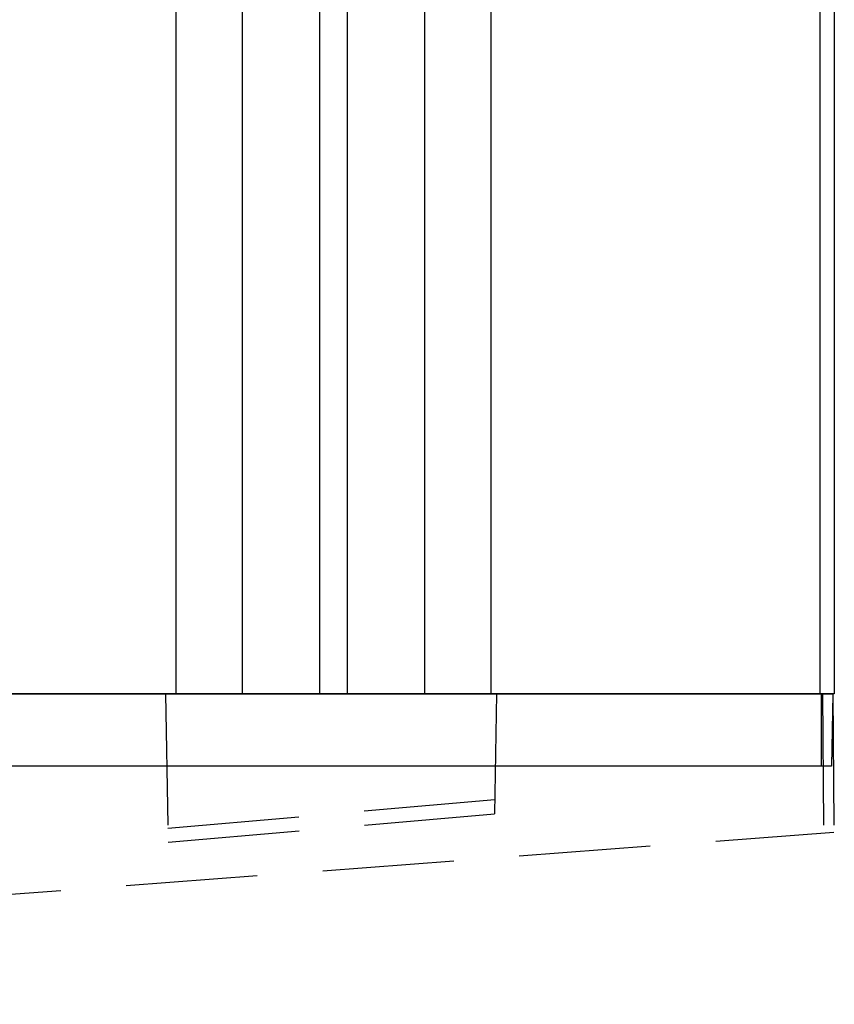
# Model space of a CAD drawing. Units: millimetres. Extents: x 378 to 4067, y 739 to 1580.
# Drawn here: x 1724 to 1764, y 1266 to 1314 of the extents above; entities that cross this region are included whole.
import ezdxf

# ---------------------------------------------------------------- set-up
doc = ezdxf.new("R2010")
doc.units = ezdxf.units.MM
doc.linetypes.add('HIDDEN', pattern=[9.524999999999999, 6.35, -3.175])
doc.layers.add('KS-Stuk', color=252, linetype='Continuous', lineweight=9)
doc.layers.add('Screen', color=5, linetype='Continuous')

# ---------------------------------------------------------------- blocks, each defined once
blk = doc.blocks.new('A$C3258172c')
at = {"layer": 'Screen', "color": 7, "linetype": 'Continuous'}
for p, q in [((0, 3.5), (110.1221854545, 3.5)), ((109.5610927272, 3.5), (109.5610927272, 0)), ((110.1221854545, 3.5), (110.0610927272, 0)), ((110.0610927272, 0), (0.0610927272000481, 0))]:
    blk.add_line(p, q, dxfattribs=at)
blk = doc.blocks.new('A$Ccd7b72a0')
at = {"layer": 'Screen', "color": 7, "linetype": 'HIDDEN'}
for p, q in [((0.1310030380000171, 15.0114612806999), (77.88100303800002, 15.0114612806999)), ((66.57242439420008, 15.0114612806999), (78.5040869815, 15.0114612806999)), ((77.88100303800002, 15.0114612806999), (78.00621559800004, 7.838038523000023)), ((83.14105354430001, 15.0114612806999), (78.50411297530002, 15.0114612806999)), ((85.70600303800006, 15.0114612806999), (83.14105354430001, 15.0114612806999)), ((86.55600303800009, 15.0114612806999), (85.70600303800006, 15.0114612806999)), ((89.12095253159998, 15.0114612806999), (86.55600303800009, 15.0114612806999)), ((93.72505535820005, 15.0114612806999), (89.12095253159998, 15.0114612806999)), ((93.87010951320008, 15.0114612806999), (93.72505536070003, 15.0114612806999)), ((93.88100303800002, 15.0114612806999), (93.77988614169999, 9.21847817229991)), ((93.88100303800002, 15.0114612806999), (109.6310220764001, 15.0114612806999)), ((110.1310182684844, 15.00971604005681), (94.22505535820005, 15.0114612806999)), ((109.6310220764001, 15.0114612806999), (109.6897293167, 8.284277867499895)), ((110.131003038, 15.0114612806999), (110.189328833, 8.327987161500005)), ((77.99433326640008, 8.518776843699925), (93.79181223070009, 9.901723352500085)), ((78.00621559800004, 7.838038523000023), (93.77988614169999, 9.21847817229991)), ((0, 0), (110.189328833, 8.327987161500005))]:
    blk.add_line(p, q, dxfattribs=at)

msp = doc.modelspace()

# ---------------------------------------------------------------- linework, layer by layer
at = {"layer": 'Screen', "linetype": 'Continuous'}
for p, q in [((1763.142587648997, 1361.500136028052), (1763.142587648997, 1281.288999758315)), ((1763.842587648997, 1361.500136028052), (1763.842587648997, 1281.288999758315)), ((1732.015697586397, 1351.943554185113), (1732.015697586397, 1281.288999758315)), ((1735.238424592997, 1281.288999758315), (1735.238424592997, 1351.774658219454)), ((1744.046750705097, 1281.288999758315), (1744.046750705097, 1351.795842085008)), ((1747.236639969297, 1351.963017097494), (1747.236639969297, 1281.288999758315)), ((1738.967587648997, 1281.288999758315), (1738.967587648997, 1344.846685442686)), ((1740.317587648996, 1281.288999758315), (1740.317587648997, 1344.93196041441))]:
    msp.add_line(p, q, dxfattribs=at)
at = {"layer": 'Screen'}
msp.add_line((1763.842587648997, 1281.288999758325), (1653.642587648996, 1281.288999758325), dxfattribs=at)

# ---------------------------------------------------------------- block references
at = {"layer": 'KS-Stuk'}
for name, p in [('A$Ccd7b72a0', (1653.633732849457, 1266.277538477615)), ('A$C3258172c', (1653.642587648996, 1277.788999758315))]:
    msp.add_blockref(name, p, dxfattribs=at)

doc.saveas('drawing.dxf')
